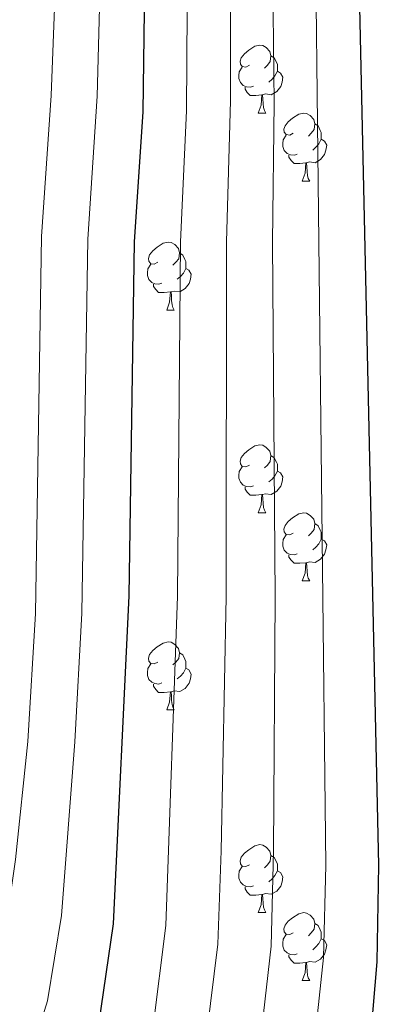
# Model space of a CAD drawing. Extents: x 595639 to 600136, y 784442 to 787476.
# Drawn here: x 596641 to 596695, y 786634 to 786779 of the extents above; entities that cross this region are included whole.
import ezdxf

# ---------------------------------------------------------------- set-up
doc = ezdxf.new("R2010")
doc.units = 0
doc.header["$MEASUREMENT"] = 0
for name, color, linetype in [('Nivel 36', 7, 'Continuous'), ('Nivel 4', 7, 'Continuous'), ('Nivel 5', 7, 'Continuous'), ('Nivel 61', 7, 'Continuous'), ('Nivel 63', 7, 'Continuous')]:
    doc.layers.add(name, color=color, linetype=linetype)

msp = doc.modelspace()

# ---------------------------------------------------------------- linework, layer by layer
at = {"layer": 'Nivel 36', "color": 92, "linetype": 'Continuous', "lineweight": 0, "flags": 128}
for points in [[(596674.409, 786772.629), (596673.879, 786772.3640000001), (596673.3489999999, 786772.419), (596673.084, 786772.7890000001), (596673.0290000001, 786773.2139999999), (596673.189, 786773.7339999999), (596673.669, 786774.3289999999), (596674.304, 786774.8589999999), (596675.2039999999, 786775.4439999999), (596675.949, 786775.604), (596676.3740000001, 786775.5490000001), (596676.9040000001, 786775.2339999999), (596677.4340000001, 786774.649), (596677.594, 786774.0090000001), (596677.4839999999, 786773.159), (596677.0590000001, 786772.629), (596676.639, 786772.2039999999)], [(596677.594, 786774.0090000001), (596678.0689999999, 786773.6939999999), (596678.3840000001, 786773.054), (596678.544, 786772.7339999999), (596678.544, 786772.1540000001), (596678.544, 786771.729), (596678.1740000001, 786771.0390000001), (596677.754, 786770.5590000001), (596677.274, 786770.139)], [(596674.994, 786769.5490000001), (596674.5689999999, 786769.389), (596673.9839999999, 786769.449), (596673.5090000001, 786769.659), (596673.084, 786770.084), (596672.869, 786770.669), (596672.869, 786771.0889999999), (596672.9240000001, 786771.6740000001), (596673.3489999999, 786772.3640000001)], [(596678.544, 786771.729), (596678.9990000001, 786771.479), (596679.344, 786770.8640000001), (596679.2339999999, 786770.139), (596679.024, 786769.4990000001), (596678.439, 786768.7590000001), (596677.6440000001, 786768.2790000001), (596676.794, 786768.3840000001), (596676.3640000001, 786768.254)], [(596676.254, 786768.254), (596675.3640000001, 786768.169), (596674.5190000001, 786768.169), (596674.094, 786768.5989999999), (596673.774, 786769.074), (596673.774, 786769.389)], [(596675.709, 786765.5689999999), (596676.1440000001, 786766.729), (596676.254, 786768.254), (596676.3640000001, 786768.254), (596676.399, 786767.669), (596676.4340000001, 786766.9839999999), (596676.504, 786766.369), (596676.619, 786765.969), (596676.834, 786765.5689999999)], [(596675.709, 786765.5689999999), (596676.834, 786765.5689999999)], [(596680.8840000001, 786762.594), (596680.354, 786762.3289999999), (596679.824, 786762.3840000001), (596679.5590000001, 786762.754), (596679.504, 786763.179), (596679.6640000001, 786763.699), (596680.1440000001, 786764.294), (596680.7790000001, 786764.824), (596681.679, 786765.409), (596682.4240000001, 786765.5689999999), (596682.8489999999, 786765.514), (596683.379, 786765.199), (596683.909, 786764.6140000001), (596684.0689999999, 786763.9739999999), (596683.959, 786763.1240000001), (596683.534, 786762.594), (596683.1140000001, 786762.169)], [(596684.0689999999, 786763.9739999999), (596684.544, 786763.659), (596684.8589999999, 786763.0190000001), (596685.0190000001, 786762.699), (596685.0190000001, 786762.119), (596685.0190000001, 786761.6939999999), (596684.649, 786761.004), (596684.229, 786760.524), (596683.7490000001, 786760.104)], [(596681.469, 786759.514), (596681.044, 786759.354), (596680.459, 786759.4140000001), (596679.9839999999, 786759.6240000001), (596679.5590000001, 786760.0490000001), (596679.344, 786760.6340000001), (596679.344, 786761.054), (596679.399, 786761.639), (596679.824, 786762.3289999999)], [(596685.0190000001, 786761.6939999999), (596685.4739999999, 786761.4439999999), (596685.8189999999, 786760.8289999999), (596685.709, 786760.104), (596685.4990000001, 786759.4639999999), (596684.9140000001, 786758.7239999999), (596684.119, 786758.244), (596683.2690000001, 786758.3489999999), (596682.8389999999, 786758.219)], [(596682.729, 786758.219), (596681.8389999999, 786758.1340000001), (596680.994, 786758.1340000001), (596680.5689999999, 786758.564), (596680.2490000001, 786759.0390000001), (596680.2490000001, 786759.354)], [(596682.1840000001, 786755.534), (596682.619, 786756.6939999999), (596682.729, 786758.219), (596682.8389999999, 786758.219), (596682.8740000001, 786757.6340000001), (596682.909, 786756.949), (596682.979, 786756.334), (596683.094, 786755.9340000001), (596683.3090000001, 786755.534)], [(596682.1840000001, 786755.534), (596683.3090000001, 786755.534)], [(596660.906, 786743.5460000001), (596660.3759999999, 786743.281), (596659.8459999999, 786743.3360000001), (596659.581, 786743.706), (596659.5260000001, 786744.131), (596659.686, 786744.6510000001), (596660.166, 786745.246), (596660.801, 786745.7760000001), (596661.7010000001, 786746.361), (596662.446, 786746.521), (596662.871, 786746.466), (596663.4010000001, 786746.1510000001), (596663.9310000001, 786745.5660000001), (596664.091, 786744.926), (596663.9809999999, 786744.0760000001), (596663.5560000001, 786743.5460000001), (596663.1359999999, 786743.121)], [(596664.091, 786744.926), (596664.5660000001, 786744.611), (596664.881, 786743.9709999999), (596665.041, 786743.6510000001), (596665.041, 786743.071), (596665.041, 786742.646), (596664.6710000001, 786741.956), (596664.2509999999, 786741.476), (596663.771, 786741.0560000001)], [(596661.4909999999, 786740.466), (596661.0660000001, 786740.3060000001), (596660.4809999999, 786740.3659999999), (596660.006, 786740.5760000001), (596659.581, 786741.0009999999), (596659.3659999999, 786741.5860000001), (596659.3659999999, 786742.006), (596659.4210000001, 786742.591), (596659.8459999999, 786743.281)], [(596665.041, 786742.646), (596665.496, 786742.396), (596665.841, 786741.781), (596665.7309999999, 786741.0560000001), (596665.521, 786740.416), (596664.936, 786739.676), (596664.1410000001, 786739.196), (596663.291, 786739.301), (596662.861, 786739.1710000001)], [(596662.7509999999, 786739.1710000001), (596661.861, 786739.0860000001), (596661.0160000001, 786739.0860000001), (596660.591, 786739.5160000001), (596660.271, 786739.9909999999), (596660.271, 786740.3060000001)], [(596662.206, 786736.486), (596662.6410000001, 786737.646), (596662.7509999999, 786739.1710000001), (596662.861, 786739.1710000001), (596662.896, 786738.5860000001), (596662.9310000001, 786737.9010000001), (596663.0009999999, 786737.2860000001), (596663.1159999999, 786736.8859999999), (596663.331, 786736.486)], [(596662.206, 786736.486), (596663.331, 786736.486)], [(596674.409, 786713.6370000001), (596673.879, 786713.372), (596673.3489999999, 786713.4269999999), (596673.084, 786713.797), (596673.0290000001, 786714.2220000001), (596673.189, 786714.7420000001), (596673.669, 786715.337), (596674.304, 786715.8670000001), (596675.2039999999, 786716.452), (596675.949, 786716.612), (596676.3740000001, 786716.557), (596676.9040000001, 786716.2420000001), (596677.4340000001, 786715.6570000001), (596677.594, 786715.017), (596677.4839999999, 786714.1670000001), (596677.0590000001, 786713.6370000001), (596676.639, 786713.212)], [(596677.594, 786715.017), (596678.0689999999, 786714.702), (596678.3840000001, 786714.0619999999), (596678.544, 786713.7420000001), (596678.544, 786713.162), (596678.544, 786712.737), (596678.1740000001, 786712.047), (596677.754, 786711.567), (596677.274, 786711.1470000001)], [(596674.994, 786710.557), (596674.5689999999, 786710.3970000001), (596673.9839999999, 786710.4569999999), (596673.5090000001, 786710.6670000001), (596673.084, 786711.092), (596672.869, 786711.6769999999), (596672.869, 786712.0970000001), (596672.9240000001, 786712.682), (596673.3489999999, 786713.372)], [(596678.544, 786712.737), (596678.9990000001, 786712.487), (596679.344, 786711.872), (596679.2339999999, 786711.1470000001), (596679.024, 786710.507), (596678.439, 786709.767), (596677.6440000001, 786709.287), (596676.794, 786709.392), (596676.3640000001, 786709.2620000001)], [(596676.254, 786709.2620000001), (596675.3640000001, 786709.1769999999), (596674.5190000001, 786709.1769999999), (596674.094, 786709.6070000001), (596673.774, 786710.0819999999), (596673.774, 786710.3970000001)], [(596675.709, 786706.577), (596676.1440000001, 786707.737), (596676.254, 786709.2620000001), (596676.3640000001, 786709.2620000001), (596676.399, 786708.6769999999), (596676.4340000001, 786707.9920000001), (596676.504, 786707.3770000001), (596676.619, 786706.977), (596676.834, 786706.577)], [(596675.709, 786706.577), (596676.834, 786706.577)], [(596680.8840000001, 786703.602), (596680.354, 786703.337), (596679.824, 786703.392), (596679.5590000001, 786703.7620000001), (596679.504, 786704.1869999999), (596679.6640000001, 786704.7069999999), (596680.1440000001, 786705.3019999999), (596680.7790000001, 786705.8319999999), (596681.679, 786706.4170000001), (596682.4240000001, 786706.577), (596682.8489999999, 786706.5220000001), (596683.379, 786706.2069999999), (596683.909, 786705.622), (596684.0689999999, 786704.9820000001), (596683.959, 786704.132), (596683.534, 786703.602), (596683.1140000001, 786703.1769999999)], [(596684.0689999999, 786704.9820000001), (596684.544, 786704.6670000001), (596684.8589999999, 786704.027), (596685.0190000001, 786703.7069999999), (596685.0190000001, 786703.1270000001), (596685.0190000001, 786702.702), (596684.649, 786702.0120000001), (596684.229, 786701.5320000001), (596683.7490000001, 786701.112)], [(596681.469, 786700.5220000001), (596681.044, 786700.362), (596680.459, 786700.422), (596679.9839999999, 786700.632), (596679.5590000001, 786701.057), (596679.344, 786701.642), (596679.344, 786702.0619999999), (596679.399, 786702.6470000001), (596679.824, 786703.337)], [(596685.0190000001, 786702.702), (596685.4739999999, 786702.452), (596685.8189999999, 786701.837), (596685.709, 786701.112), (596685.4990000001, 786700.4720000001), (596684.9140000001, 786699.7320000001), (596684.119, 786699.2520000001), (596683.2690000001, 786699.3570000001), (596682.8389999999, 786699.227)], [(596682.729, 786699.227), (596681.8389999999, 786699.142), (596680.994, 786699.142), (596680.5689999999, 786699.5719999999), (596680.2490000001, 786700.047), (596680.2490000001, 786700.362)], [(596682.1840000001, 786696.5420000001), (596682.619, 786697.702), (596682.729, 786699.227), (596682.8389999999, 786699.227), (596682.8740000001, 786698.642), (596682.909, 786697.9569999999), (596682.979, 786697.342), (596683.094, 786696.942), (596683.3090000001, 786696.5420000001)], [(596682.1840000001, 786696.5420000001), (596683.3090000001, 786696.5420000001)], [(596660.906, 786684.554), (596660.3759999999, 786684.2890000001), (596659.8459999999, 786684.344), (596659.581, 786684.7139999999), (596659.5260000001, 786685.139), (596659.686, 786685.659), (596660.166, 786686.254), (596660.801, 786686.784), (596661.7010000001, 786687.369), (596662.446, 786687.5290000001), (596662.871, 786687.4739999999), (596663.4010000001, 786687.159), (596663.9310000001, 786686.574), (596664.091, 786685.9340000001), (596663.9809999999, 786685.084), (596663.5560000001, 786684.554), (596663.1359999999, 786684.129)], [(596664.091, 786685.9340000001), (596664.5660000001, 786685.619), (596664.881, 786684.979), (596665.041, 786684.659), (596665.041, 786684.0789999999), (596665.041, 786683.6540000001), (596664.6710000001, 786682.9639999999), (596664.2509999999, 786682.4839999999), (596663.771, 786682.064)], [(596661.4909999999, 786681.4739999999), (596661.0660000001, 786681.314), (596660.4809999999, 786681.3740000001), (596660.006, 786681.584), (596659.581, 786682.0090000001), (596659.3659999999, 786682.594), (596659.3659999999, 786683.014), (596659.4210000001, 786683.5989999999), (596659.8459999999, 786684.2890000001)], [(596665.041, 786683.6540000001), (596665.496, 786683.4040000001), (596665.841, 786682.7890000001), (596665.7309999999, 786682.064), (596665.521, 786681.4240000001), (596664.936, 786680.6840000001), (596664.1410000001, 786680.2039999999), (596663.291, 786680.3090000001), (596662.861, 786680.179)], [(596662.7509999999, 786680.179), (596661.861, 786680.094), (596661.0160000001, 786680.094), (596660.591, 786680.524), (596660.271, 786680.9990000001), (596660.271, 786681.314)], [(596662.206, 786677.494), (596662.6410000001, 786678.6540000001), (596662.7509999999, 786680.179), (596662.861, 786680.179), (596662.896, 786679.594), (596662.9310000001, 786678.909), (596663.0009999999, 786678.294), (596663.1159999999, 786677.8940000001), (596663.331, 786677.494)], [(596662.206, 786677.494), (596663.331, 786677.494)], [(596674.409, 786654.645), (596673.879, 786654.3800000001), (596673.3489999999, 786654.435), (596673.084, 786654.8049999999), (596673.0290000001, 786655.23), (596673.189, 786655.75), (596673.669, 786656.345), (596674.304, 786656.875), (596675.2039999999, 786657.46), (596675.949, 786657.6200000001), (596676.3740000001, 786657.565), (596676.9040000001, 786657.25), (596677.4340000001, 786656.665), (596677.594, 786656.0249999999), (596677.4839999999, 786655.175), (596677.0590000001, 786654.645), (596676.639, 786654.22)], [(596677.594, 786656.0249999999), (596678.0689999999, 786655.71), (596678.3840000001, 786655.0700000001), (596678.544, 786654.75), (596678.544, 786654.1699999999), (596678.544, 786653.7450000001), (596678.1740000001, 786653.0549999999), (596677.754, 786652.575), (596677.274, 786652.155)], [(596674.994, 786651.565), (596674.5689999999, 786651.405), (596673.9839999999, 786651.4650000001), (596673.5090000001, 786651.675), (596673.084, 786652.1000000001), (596672.869, 786652.685), (596672.869, 786653.105), (596672.9240000001, 786653.69), (596673.3489999999, 786654.3800000001)], [(596678.544, 786653.7450000001), (596678.9990000001, 786653.4950000001), (596679.344, 786652.8800000001), (596679.2339999999, 786652.155), (596679.024, 786651.5150000001), (596678.439, 786650.7749999999), (596677.6440000001, 786650.2949999999), (596676.794, 786650.3999999999), (596676.3640000001, 786650.27)], [(596676.254, 786650.27), (596675.3640000001, 786650.185), (596674.5190000001, 786650.185), (596674.094, 786650.615), (596673.774, 786651.0900000001), (596673.774, 786651.405)], [(596675.709, 786647.585), (596676.1440000001, 786648.7450000001), (596676.254, 786650.27), (596676.3640000001, 786650.27), (596676.399, 786649.685), (596676.4340000001, 786649), (596676.504, 786648.385), (596676.619, 786647.9850000001), (596676.834, 786647.585)], [(596675.709, 786647.585), (596676.834, 786647.585)], [(596680.8840000001, 786644.6100000001), (596680.354, 786644.345), (596679.824, 786644.3999999999), (596679.5590000001, 786644.77), (596679.504, 786645.1950000001), (596679.6640000001, 786645.7150000001), (596680.1440000001, 786646.31), (596680.7790000001, 786646.8400000001), (596681.679, 786647.425), (596682.4240000001, 786647.585), (596682.8489999999, 786647.53), (596683.379, 786647.2150000001), (596683.909, 786646.6300000001), (596684.0689999999, 786645.99), (596683.959, 786645.1400000001), (596683.534, 786644.6100000001), (596683.1140000001, 786644.185)], [(596684.0689999999, 786645.99), (596684.544, 786645.675), (596684.8589999999, 786645.0349999999), (596685.0190000001, 786644.7150000001), (596685.0190000001, 786644.135), (596685.0190000001, 786643.71), (596684.649, 786643.02), (596684.229, 786642.54), (596683.7490000001, 786642.1200000001)], [(596681.469, 786641.53), (596681.044, 786641.3700000001), (596680.459, 786641.4299999999), (596679.9839999999, 786641.6400000001), (596679.5590000001, 786642.065), (596679.344, 786642.6499999999), (596679.344, 786643.0700000001), (596679.399, 786643.655), (596679.824, 786644.345)], [(596685.0190000001, 786643.71), (596685.4739999999, 786643.46), (596685.8189999999, 786642.845), (596685.709, 786642.1200000001), (596685.4990000001, 786641.48), (596684.9140000001, 786640.74), (596684.119, 786640.26), (596683.2690000001, 786640.365), (596682.8389999999, 786640.2350000001)], [(596682.729, 786640.2350000001), (596681.8389999999, 786640.1499999999), (596680.994, 786640.1499999999), (596680.5689999999, 786640.5800000001), (596680.2490000001, 786641.0549999999), (596680.2490000001, 786641.3700000001)], [(596682.1840000001, 786637.55), (596682.619, 786638.71), (596682.729, 786640.2350000001), (596682.8389999999, 786640.2350000001), (596682.8740000001, 786639.6499999999), (596682.909, 786638.9650000001), (596682.979, 786638.3500000001), (596683.094, 786637.95), (596683.3090000001, 786637.55)], [(596682.1840000001, 786637.55), (596683.3090000001, 786637.55)]]:
    msp.add_lwpolyline(points, dxfattribs=at)
at = {"layer": 'Nivel 4', "color": 25, "linetype": 'Continuous', "lineweight": 30, "flags": 128}
for points, elevation in [([(596690.2479999999, 786798.9839999999), (596693.4510000001, 786654.6059999999), (596693.219, 786640.3200000001), (596691.4739999999, 786619.96), (596688.4480000001, 786607.81), (596681.797, 786591.574), (596675.369, 786578.4099999999), (596628.4720000001, 786501.6000000001), (596618.186, 786488.675), (596613.2720000001, 786480.916), (596606.588, 786472.3910000001), (596599.9739999999, 786461.3970000001), (596589.872, 786446.344), (596567.1869999999, 786417.132)], 575), ([(596659.0930000001, 786795.497), (596658.6840000001, 786765.7690000001), (596657.432, 786746.578), (596656.625, 786694.334), (596654.3030000001, 786645.952), (596652.149, 786631.092), (596643.568, 786604.0179999999), (596639.4199999999, 786592.9410000001), (596634.1740000001, 786581.8400000001), (596632.7180000001, 786577.0549999999), (596628.1159999999, 786566.683), (596612.567, 786540.717), (596602.0630000001, 786519.064), (596594.121, 786505.706), (596583.47, 786490.6400000001), (596573.3319999999, 786477.2339999999), (596557.79, 786459.8630000001), (596547.1640000001, 786443.699), (596545.7110000001, 786441.9890000001)], 550)]:
    msp.add_lwpolyline(points, dxfattribs=dict(at, elevation=elevation))
at = {"layer": 'Nivel 5', "color": 25, "linetype": 'Continuous', "lineweight": 0, "flags": 128}
for points, elevation in [([(596677.638, 786806.9820000001), (596678.06, 786767.0930000001), (596677.8200000001, 786746.5279999999), (596678.1950000001, 786694.139), (596677.976, 786656.6599999999), (596677.5989999999, 786642.645), (596675.8189999999, 786626.6769999999), (596674.7760000001, 786621.05), (596672.719, 786613.3090000001), (596665.9480000001, 786595.5430000001), (596660.48, 786583.605), (596653.837, 786571.6229999999), (596646.3060000001, 786557.075), (596629.977, 786530.1370000001), (596617.908, 786508.585), (596609.689, 786497.273), (596603.3019999999, 786487.565), (596597.3400000001, 786479.69), (596588.48, 786466.486), (596573.551, 786447.2690000001), (596562.3060000001, 786431.923)], 565), ([(596671.6089999999, 786803.1540000001), (596671.6200000001, 786767.3940000001), (596671.024, 786746.5449999999), (596671.0050000001, 786694.2039999999), (596670.2579999999, 786656.7309999999), (596669.7309999999, 786642.919), (596668.149, 786629.801), (596666.73, 786622.808), (596664.023, 786613.7039999999), (596658.568, 786598.655), (596653.6740000001, 786587.283), (596647.004, 786574.493), (596645.088, 786569.915), (596640.632, 786560.9709999999), (596624.216, 786533.74), (596612.6259999999, 786512.078), (596598.317, 786490.8900000001), (596584.736, 786471.852), (596568.4580000001, 786451.6810000001), (596558.1410000001, 786436.889)], 560), ([(596684.0700000001, 786799.1840000001), (596685.702, 786654.56), (596685.3640000001, 786640.9510000001), (596683.298, 786621.5719999999), (596680.5830000001, 786610.5590000001), (596673.337, 786592.4280000001), (596667.2890000001, 786579.9280000001), (596652.503, 786554.0959999999), (596635.737, 786526.533), (596623.19, 786505.092), (596614.375, 786493.591), (596608.287, 786484.24), (596602.4480000001, 786476.743), (596593.6000000001, 786463.0020000001), (596584.564, 786450.287), (596569.462, 786430.6429999999)], 570), ([(596646.3119999999, 786797.817), (596645.163, 786768.1529999999), (596643.7339999999, 786747.335), (596642.842, 786691.716), (596641.723, 786672.825), (596639.9280000001, 786655.45), (596638.4909999999, 786645.4340000001), (596636.2010000001, 786634.189), (596628.4639999999, 786609.9839999999), (596623.4240000001, 786597.358), (596617.9280000001, 786586.318), (596617.054, 786583.4469999999), (596612.3030000001, 786573.6699999999), (596595.1429999999, 786545.9140000001), (596585.476, 786528.541), (596577.8389999999, 786516.433), (596558.4750000001, 786489.5260000001), (596549.665, 786478.662), (596545.2590000001, 786473.7350000001)], 540), ([(596652.669, 786796.0590000001), (596651.967, 786768.074), (596650.5830000001, 786746.956), (596649.6840000001, 786691.7749999999), (596648.666, 786672.8019999999), (596646.6910000001, 786647.158), (596644.6300000001, 786634.5930000001), (596636.0930000001, 786607.2039999999), (596631.915, 786596.298), (596626.7609999999, 786585.3999999999), (596624.075, 786578.422), (596620.8640000001, 786571.3289999999), (596603.898, 786543.2749999999), (596594.1440000001, 786524.446), (596585.98, 786511.0689999999), (596575.449, 786496.1510000001), (596565.9029999999, 786483.3800000001), (596549.2139999999, 786464.0020000001), (596545.476, 786458.466)], 545), ([(596665.335, 786795.6939999999), (596665.1399999999, 786765.913), (596664.2280000001, 786746.561), (596663.815, 786694.2690000001), (596662.1000000001, 786645.683), (596660.149, 786630.446), (596656.4990000001, 786617.3929999999), (596651.202, 786601.764), (596646.871, 786590.9639999999), (596640.5889999999, 786578.166), (596638.9029999999, 786573.4850000001), (596634.179, 786563.48), (596618.453, 786537.345), (596607.344, 786515.571), (596596.3659999999, 786498.602), (596579.601, 786475.244), (596563.3659999999, 786456.094), (596553.2010000001, 786441.031), (596550.172, 786437.3740000001)], 555)]:
    msp.add_lwpolyline(points, dxfattribs=dict(at, elevation=elevation))
at = {"layer": 'Nivel 61', "color": 19, "linetype": 'Continuous', "lineweight": 0}
msp.add_3dface([(596568.3600000001, 784848.24), (599953.1599999999, 784897.0800000001), (599919.1300000001, 787210.72), (596535.48, 787161.8800000001)], dxfattribs=at)
at = {"layer": 'Nivel 63', "color": 7, "linetype": 'Continuous', "lineweight": 0}
msp.add_3dface([(595681.5989999999, 784441.5989999999), (600136.131, 784505.8740000001), (600093.281, 787475.5760000001), (595638.7479999999, 787411.301)], dxfattribs=at)

doc.saveas('drawing.dxf')
